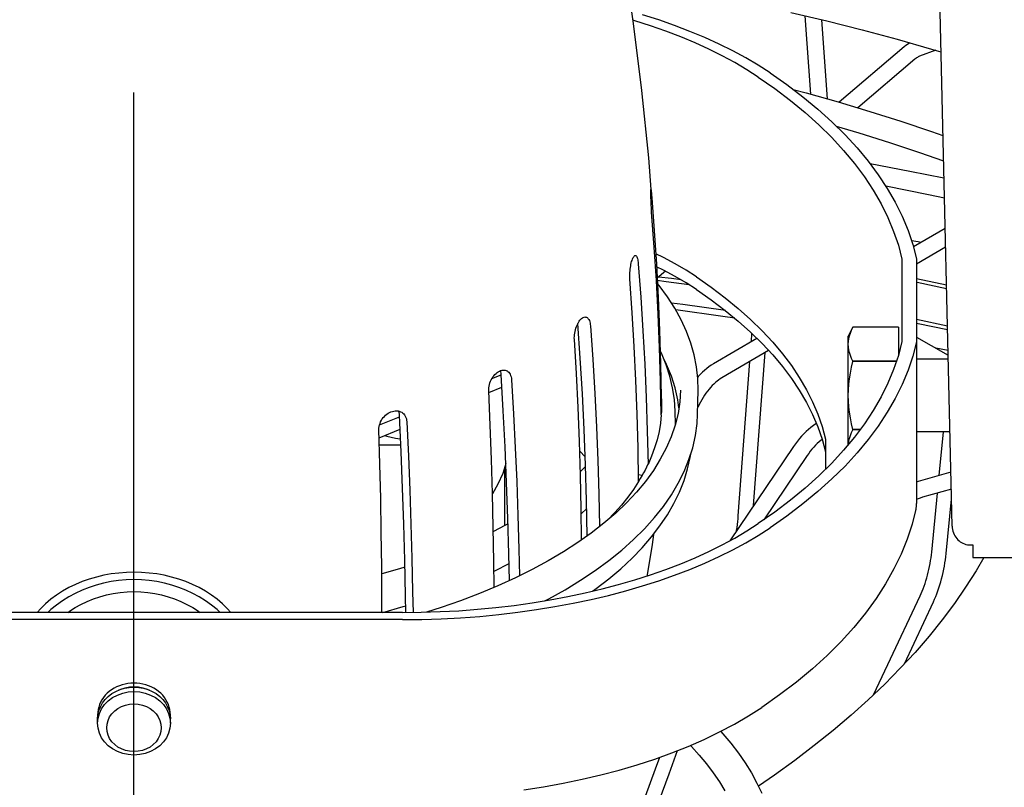
# Model space of a CAD drawing. Extents: x -1166 to 1444, y -1504 to 1104.
# Drawn here: x -13 to 96, y -231 to -147 of the extents above; entities that cross this region are included whole.
import ezdxf

# ---------------------------------------------------------------- set-up
doc = ezdxf.new("R2010")
doc.units = 0
doc.header["$LTSCALE"] = 20
doc.linetypes.add('DASHDOT', pattern=[5.5, 4, -0.6, 0.3, -0.6])
doc.layers.add('BASIS', color=6, linetype='DASHDOT')
doc.layers.add('DETAIL', color=5, linetype='CONTINUOUS')

msp = doc.modelspace()

# ---------------------------------------------------------------- linework, layer by layer
at = {"layer": 'BASIS', "color": 6, "linetype": 'DASHDOT'}
msp.add_line((0, -454.943638), (0, 63.654059), dxfattribs=at)
at = {"layer": 'DETAIL', "color": 5, "linetype": 'CONTINUOUS'}
for p, q in [((89.924073, -202.573761), (87.497702, -100.059593)), ((53.798139, -140.016701), (54.861254, -147.340269)), ((55.044287, -147.049786), (54.809174, -146.981502)), ((56.778758, -147.603907), (55.044287, -147.049786)), ((57.684723, -146.957044), (55.893753, -146.384752)), ((59.420553, -147.564988), (57.684723, -146.957044)), ((72.184939, -146.129296), (76.128482, -147.061347)), ((74.383636, -155.113384), (73.768343, -146.503532)), ((76.225361, -155.631477), (75.604049, -146.937398)), ((76.128482, -147.061347), (80.021204, -148.042493)), ((54.861254, -147.340269), (55.772844, -154.701163)), ((58.463266, -148.193942), (56.778758, -147.603907)), ((60.094869, -148.818713), (58.463266, -148.193942)), ((61.102142, -148.208951), (59.420553, -147.564988)), ((62.730769, -148.889516), (61.102142, -148.208951)), ((80.021204, -148.042493), (83.860229, -149.071977)), ((61.670436, -149.477173), (60.094869, -148.818713)), ((64.300336, -149.604262), (62.730769, -148.889516)), ((83.860229, -149.071977), (87.64267, -150.148971)), ((63.187241, -150.168027), (61.670436, -149.477173)), ((64.642345, -150.890097), (63.187241, -150.168027)), ((65.806446, -150.351774), (64.300336, -149.604262)), ((67.245269, -151.129613), (65.806446, -150.351774)), ((84.648636, -149.910247), (77.492083, -155.989596)), ((84.822875, -149.769249), (84.648636, -149.910247)), ((84.99782, -149.641616), (84.822875, -149.769249)), ((85.173919, -149.527003), (84.99782, -149.641616)), ((85.26832, -149.47291), (85.173919, -149.527003)), ((88.106997, -150.289108), (86.340984, -150.947918)), ((87.64267, -150.148971), (88.690736, -150.465284)), ((66.03326, -151.64198), (64.642345, -150.890097)), ((68.610844, -151.934504), (67.245269, -151.129613)), ((85.814059, -151.282173), (79.548653, -156.604511)), ((85.914567, -151.200576), (85.814059, -151.282173)), ((86.010613, -151.129868), (85.914567, -151.200576)), ((86.101561, -151.069808), (86.010613, -151.129868)), ((86.187211, -151.019799), (86.101561, -151.069808)), ((86.267236, -150.979314), (86.187211, -151.019799)), ((86.340984, -150.947918), (86.267236, -150.979314)), ((67.356083, -152.421655), (66.03326, -151.64198)), ((68.612116, -153.229796), (67.356083, -152.421655)), ((69.905159, -152.767538), (68.610844, -151.934504)), ((68.612116, -153.229796), (70.427518, -154.500396)), ((69.905159, -152.767538), (71.758211, -154.064587)), ((55.772844, -154.701163), (56.531417, -162.093088)), ((70.427518, -154.500396), (72.142944, -155.801424)), ((71.758211, -154.064587), (73.50901, -155.392753)), ((72.458738, -154.596011), (73.864451, -154.967333)), ((72.142944, -155.801424), (73.759479, -157.133813)), ((73.50901, -155.392753), (75.158667, -156.752993)), ((73.864451, -154.967333), (77.39155, -155.959536)), ((75.158667, -156.752993), (76.703849, -158.142438)), ((77.39155, -155.959536), (80.864261, -156.997878)), ((73.759479, -157.133813), (75.273869, -158.494763)), ((80.864261, -156.997878), (84.280166, -158.081676)), ((75.273869, -158.494763), (76.6838, -159.882446)), ((76.703849, -158.142438), (78.142185, -159.559215)), ((77.181092, -158.612527), (79.658498, -159.34769)), ((84.280166, -158.081676), (87.636869, -159.210214)), ((76.6838, -159.882446), (77.987536, -161.294885)), ((78.142185, -159.559215), (79.471895, -161.001298)), ((79.658498, -159.34769), (83.015223, -160.404431)), ((87.636869, -159.210214), (88.908426, -159.662681)), ((79.471895, -161.001298), (80.690902, -162.466733)), ((83.015223, -160.404431), (86.31263, -161.504131)), ((56.531417, -162.093088), (56.817144, -165.599595)), ((77.987536, -161.294885), (79.183047, -162.73017)), ((86.31263, -161.504131), (88.974241, -162.443363)), ((79.183047, -162.73017), (80.268902, -164.186267)), ((80.690902, -162.466733), (81.797739, -163.953435)), ((80.896772, -162.743258), (85.272101, -163.560397)), ((80.268902, -164.186267), (81.243366, -165.661198)), ((81.797739, -163.953435), (82.790629, -165.459379)), ((85.272101, -163.560397), (89.01842, -164.309922)), ((82.616664, -165.195521), (87.310286, -166.116538)), ((82.790629, -165.459379), (83.668426, -166.982428)), ((56.80811, -165.829121), (56.80849, -165.747852)), ((56.808534, -165.926466), (56.80811, -165.829121)), ((56.80849, -165.747852), (56.809671, -165.683483)), ((56.809747, -166.038858), (56.808534, -165.926466)), ((56.809671, -165.683483), (56.811672, -165.63698)), ((56.811778, -166.16527), (56.809747, -166.038858)), ((56.811672, -165.63698), (56.814498, -165.608936)), ((56.818358, -166.45555), (56.811778, -166.16527)), ((56.814498, -165.608936), (56.818196, -165.599509)), ((56.818196, -165.599509), (56.82277, -165.608906)), ((56.828506, -166.786099), (56.818358, -166.45555)), ((56.82277, -165.608906), (56.82826, -165.637131)), ((56.82826, -165.637131), (56.834644, -165.68362)), ((56.834644, -165.68362), (56.842009, -165.748364)), ((56.842009, -165.748364), (56.85046, -165.831927)), ((56.85046, -165.831927), (56.859924, -165.933401)), ((56.859924, -165.933401), (56.88177, -166.185302)), ((56.88177, -166.185302), (56.906422, -166.486354)), ((56.906422, -166.486354), (57.179197, -170.132008)), ((81.243366, -165.661198), (82.105321, -167.152882)), ((87.310286, -166.116538), (89.06991, -166.485408)), ((56.842332, -167.140937), (56.828506, -166.786099)), ((56.850811, -167.326086), (56.842332, -167.140937)), ((56.860278, -167.512882), (56.850811, -167.326086)), ((56.870739, -167.698745), (56.860278, -167.512882)), ((56.882009, -167.880361), (56.870739, -167.698745)), ((82.105321, -167.152882), (82.853337, -168.659283)), ((83.668426, -166.982428), (84.429661, -168.520487)), ((56.89388, -168.054278), (56.882009, -167.880361)), ((57.179197, -171.900916), (56.89388, -168.054278)), ((82.853337, -168.659283), (83.486614, -170.178285)), ((84.429661, -168.520487), (85.073522, -170.071404)), ((89.149517, -169.848782), (85.664264, -171.885887)), ((57.179197, -170.132008), (57.284153, -171.696797)), ((83.486614, -170.178285), (84.003716, -171.706743)), ((85.073522, -170.071404), (85.598546, -171.631971)), ((57.412552, -175.584287), (57.179197, -171.900916)), ((57.284153, -171.696797), (57.412552, -173.779375)), ((84.003716, -171.706743), (84.405123, -173.245706)), ((85.442524, -171.168215), (86.170754, -171.309097)), ((85.598546, -171.631971), (86.00522, -173.203258)), ((89.198194, -171.905376), (86.00522, -173.771646)), ((86.170754, -171.309097), (86.525314, -171.382609)), ((89.15852, -171.928565), (89.198941, -171.936946)), ((54.779522, -173.244012), (54.824649, -173.134461)), ((54.824649, -173.134461), (54.871088, -173.040092)), ((54.871088, -173.040092), (54.918387, -172.961906)), ((54.918387, -172.961906), (54.966137, -172.900698)), ((54.966137, -172.900698), (55.01373, -172.857398)), ((55.01373, -172.857398), (55.060544, -172.832557)), ((55.060544, -172.832557), (55.106294, -172.826321)), ((55.106294, -172.826321), (55.112935, -172.826986)), ((55.112935, -172.826986), (55.150692, -172.838877)), ((55.150692, -172.838877), (55.193166, -172.870197)), ((55.193166, -172.870197), (55.233126, -172.919677)), ((55.233126, -172.919677), (55.270628, -172.987316)), ((55.270628, -172.987316), (55.305653, -173.073687)), ((55.305653, -173.073687), (55.33748, -173.177828)), ((58.187518, -173.063491), (57.343349, -172.656935)), ((59.466808, -173.740334), (58.187518, -173.063491)), ((54.53884, -174.332643), (54.561918, -174.15364)), ((54.561918, -174.15364), (54.589374, -173.980165)), ((54.589374, -173.980165), (54.621075, -173.81249)), ((54.621075, -173.81249), (54.656456, -173.653295)), ((54.656456, -173.653295), (54.694962, -173.504627)), ((54.694962, -173.504627), (54.736154, -173.367748)), ((54.736154, -173.367748), (54.779522, -173.244012)), ((55.33748, -173.177828), (55.365745, -173.298834)), ((55.365745, -173.298834), (55.389866, -173.434525)), ((55.389866, -173.434525), (55.40945, -173.581881)), ((55.40945, -173.581881), (55.424632, -173.739417)), ((55.424632, -173.739417), (55.697608, -177.42031)), ((57.412552, -173.779375), (57.606495, -177.428629)), ((58.188816, -174.458693), (57.42921, -174.0928)), ((60.678365, -174.445187), (59.466808, -173.740334)), ((84.405123, -173.245706), (84.405123, -182.271021)), ((86.00522, -173.203258), (86.00522, -200.092551)), ((54.497292, -175.071971), (54.499336, -174.889758)), ((54.500897, -175.246889), (54.497292, -175.071971)), ((54.499336, -174.889758), (54.507079, -174.703714)), ((54.510134, -175.413291), (54.500897, -175.246889)), ((54.507079, -174.703714), (54.520375, -174.517156)), ((54.520375, -174.517156), (54.53884, -174.332643)), ((58.399595, -174.570213), (57.495403, -175.338306)), ((59.071268, -175.374974), (57.662516, -175.196347)), ((59.470154, -175.136628), (58.188816, -174.458693)), ((60.681037, -175.841091), (59.470154, -175.136628)), ((61.823638, -175.17878), (60.678365, -174.445187)), ((61.823638, -175.17878), (63.441644, -176.31072)), ((54.764119, -179.128944), (54.510134, -175.413291)), ((57.606495, -179.269564), (57.412552, -175.584287)), ((58.496535, -175.710153), (57.508595, -175.586527)), ((57.732817, -176.145836), (57.525192, -175.898816)), ((58.645596, -177.378415), (57.732817, -176.145836)), ((61.024266, -176.061017), (58.496535, -175.710153)), ((60.134838, -175.523326), (59.071268, -175.374974)), ((61.823638, -176.573218), (60.681037, -175.841091)), ((63.441644, -176.31072), (64.971608, -177.469506)), ((86.00522, -175.362179), (89.296052, -176.039906)), ((86.063744, -175.804223), (86.00522, -175.7929)), ((89.306388, -176.476597), (86.063744, -175.804223)), ((55.697608, -177.42031), (55.932511, -181.097912)), ((57.606495, -177.428629), (57.761002, -181.079249)), ((59.450515, -178.628663), (58.645596, -177.378415)), ((61.823638, -176.573218), (63.441606, -177.705131)), ((60.307518, -178.219024), (59.084452, -178.060073)), ((65.002444, -178.889302), (60.307518, -178.219024)), ((63.441606, -177.705131), (64.971525, -178.863878)), ((64.971608, -177.469506), (66.414478, -178.655949)), ((49.378229, -179.637272), (49.468196, -179.603131)), ((49.468196, -179.603131), (49.555627, -179.587291)), ((49.555627, -179.587291), (49.639958, -179.589715)), ((49.639958, -179.589715), (49.689674, -179.600175)), ((49.689674, -179.600175), (49.720466, -179.610354)), ((49.720466, -179.610354), (49.796467, -179.649069)), ((54.980023, -182.841323), (54.764119, -179.128944)), ((57.761002, -182.956219), (57.606495, -179.269564)), ((60.146249, -179.893961), (59.450515, -178.628663)), ((64.722198, -179.528094), (59.548393, -178.806668)), ((66.019613, -179.725694), (64.722198, -179.528094)), ((64.971525, -178.863878), (66.414341, -180.050269)), ((66.414478, -178.655949), (67.767411, -179.867613)), ((48.570952, -180.811691), (48.630518, -180.643728)), ((48.630518, -180.643728), (48.697399, -180.482323)), ((48.697399, -180.482323), (48.77049, -180.330064)), ((48.77049, -180.330064), (48.848717, -180.188907)), ((49.04543, -184.099182), (48.785483, -180.303009)), ((48.848717, -180.188907), (48.931268, -180.060025)), ((48.931268, -180.060025), (49.017197, -179.944676)), ((49.017197, -179.944676), (49.105701, -179.843832)), ((49.105701, -179.843832), (49.195944, -179.75841)), ((49.195944, -179.75841), (49.287035, -179.689323)), ((49.287035, -179.689323), (49.378229, -179.637272)), ((49.796467, -179.649069), (49.86717, -179.705508)), ((49.86717, -179.705508), (49.932302, -179.779688)), ((49.932302, -179.779688), (49.991585, -179.872109)), ((49.991585, -179.872109), (50.043692, -179.981704)), ((50.043692, -179.981704), (50.08786, -180.107438)), ((50.08786, -180.107438), (50.123169, -180.247058)), ((50.123169, -180.247058), (50.149069, -180.397482)), ((50.149069, -180.397482), (50.165744, -180.557244)), ((50.165744, -180.557244), (50.420318, -184.2722)), ((60.731688, -181.171435), (60.146249, -179.893961)), ((66.414341, -180.050269), (67.767221, -181.261873)), ((67.767411, -179.867613), (69.028389, -181.102905)), ((79.004795, -180.710968), (78.504765, -181.711029)), ((78.854553, -181.032442), (79.004795, -180.710975)), ((84.005099, -180.710975), (79.004795, -180.710975)), ((84.005099, -180.710975), (84.005099, -183.804684)), ((89.403491, -180.579186), (86.00522, -179.879396)), ((86.193057, -180.329806), (86.00522, -180.29303)), ((89.413653, -181.008514), (86.193057, -180.329806)), ((48.393767, -181.890498), (48.398694, -181.715496)), ((48.398694, -181.715496), (48.413949, -181.534223)), ((48.413949, -181.534223), (48.439423, -181.350153)), ((48.439423, -181.350153), (48.474646, -181.166571)), ((48.474646, -181.166571), (48.518877, -180.985965)), ((48.518877, -180.985965), (48.570952, -180.811691)), ((55.932511, -181.097912), (56.129351, -184.772398)), ((57.761002, -181.079249), (57.876046, -184.730711)), ((61.206307, -182.45878), (60.731688, -181.171435)), ((67.767221, -181.261873), (69.028156, -182.497103)), ((67.85276, -182.296579), (67.919408, -181.410958)), ((69.028389, -181.102905), (70.195891, -182.360105)), ((78.504765, -193.600877), (78.504765, -181.711029)), ((78.562206, -181.968164), (78.632916, -181.660172)), ((78.632916, -181.660172), (78.730707, -181.34913)), ((78.730707, -181.34913), (78.854553, -181.032442)), ((48.39907, -182.057999), (48.393767, -181.890498)), ((48.616957, -185.80412), (48.39907, -182.057999)), ((55.157853, -186.550604), (54.980023, -182.841323)), ((61.569638, -183.753214), (61.206307, -182.45878)), ((68.460717, -181.941232), (63.682954, -184.7338)), ((69.028156, -182.497103), (70.195626, -183.754243)), ((70.195891, -182.360105), (71.268143, -183.63755)), ((78.504765, -182.581917), (78.519603, -182.275701)), ((78.51958, -182.887998), (78.504765, -182.581917)), ((78.519603, -182.275701), (78.562206, -181.968164)), ((84.405123, -182.271021), (84.003716, -183.809984)), ((86.00522, -182.313469), (85.598546, -183.884756)), ((86.00522, -181.804301), (87.627089, -182.705907)), ((87.627089, -182.705907), (89.479666, -183.797573)), ((57.876046, -186.643726), (57.761002, -182.956219)), ((57.977504, -183.574739), (57.830361, -183.280671)), ((58.493901, -184.83575), (57.977504, -183.574739)), ((61.821685, -185.052906), (61.569638, -183.753214)), ((69.748984, -183.273295), (64.591321, -186.287911)), ((68.102932, -200.294491), (69.367079, -183.496516)), ((70.195626, -183.754243), (71.267864, -185.031636)), ((71.268143, -183.63755), (72.243886, -184.93347)), ((78.562171, -183.195476), (78.51958, -182.887998)), ((78.63288, -183.503508), (78.562171, -183.195476)), ((78.730679, -183.814624), (78.63288, -183.503508)), ((78.854536, -184.131355), (78.730679, -183.814624)), ((84.003716, -183.809984), (83.486614, -185.338443)), ((85.598546, -183.884756), (85.073522, -185.445323)), ((89.467508, -183.283893), (88.132243, -183.003579)), ((49.276473, -188.025658), (49.04543, -184.099182)), ((50.420318, -184.2722), (50.640762, -187.979203)), ((56.129351, -184.772398), (56.288101, -188.443244)), ((57.876046, -184.730711), (57.951637, -188.383191)), ((58.541811, -184.818824), (58.25441, -184.250927)), ((58.900405, -186.103297), (58.493901, -184.83575)), ((59.066518, -186.094328), (58.541811, -184.818824)), ((63.433418, -184.888672), (63.186899, -185.059638)), ((63.682954, -184.7338), (63.433418, -184.888672)), ((66.412671, -201.432472), (67.688628, -184.477558)), ((71.267864, -185.031636), (72.243609, -186.327517)), ((72.243886, -184.93347), (73.1216, -186.246143)), ((79.004795, -184.452859), (78.854536, -184.131355)), ((78.854553, -185.112475), (79.004795, -184.469539)), ((79.004795, -184.469539), (79.004795, -184.452859)), ((83.786221, -184.452859), (79.004795, -184.452859)), ((83.780578, -184.469539), (79.004795, -184.469539)), ((89.489455, -184.211181), (86.00522, -184.211181)), ((39.337281, -186.36127), (40.354771, -185.942538)), ((39.453966, -186.175397), (39.559555, -186.034725)), ((39.559555, -186.034725), (39.671946, -185.905882)), ((39.671946, -185.905882), (39.790008, -185.789924)), ((39.790008, -185.789924), (39.91242, -185.687968)), ((39.91242, -185.687968), (40.038057, -185.600852)), ((40.038057, -185.600852), (40.165757, -185.529363)), ((40.165757, -185.529363), (40.294252, -185.474275)), ((40.307463, -185.608983), (40.270325, -185.484533)), ((40.294252, -185.474275), (40.42243, -185.436185)), ((40.336853, -185.760172), (40.307463, -185.608983)), ((40.353378, -185.918668), (40.336853, -185.760172)), ((40.585027, -189.886499), (40.353378, -185.918668)), ((40.42243, -185.436185), (40.548594, -185.41572)), ((40.548594, -185.41572), (40.671037, -185.413123)), ((40.671037, -185.413123), (40.78891, -185.428392)), ((40.78891, -185.428392), (40.901346, -185.461561)), ((40.901346, -185.461561), (40.959768, -185.48708)), ((40.959768, -185.48708), (41.006782, -185.512321)), ((41.006782, -185.512321), (41.103617, -185.579779)), ((41.103617, -185.579779), (41.191846, -185.663943)), ((41.191846, -185.663943), (41.271206, -185.765345)), ((41.271206, -185.765345), (41.339873, -185.882691)), ((41.339873, -185.882691), (41.396803, -186.014891)), ((41.396803, -186.014891), (41.440787, -186.159531)), ((48.800695, -189.542303), (48.616957, -185.80412)), ((59.197596, -187.375847), (58.900405, -186.103297)), ((59.475823, -187.380786), (59.066518, -186.094328)), ((61.962429, -186.355922), (61.821685, -185.052906)), ((62.241995, -185.891195), (62.019353, -186.131697)), ((62.470574, -185.66294), (62.241995, -185.891195)), ((62.704571, -185.447765), (62.470574, -185.66294)), ((62.94364, -185.246314), (62.704571, -185.447765)), ((63.186899, -185.059638), (62.94364, -185.246314)), ((78.632916, -186.367935), (78.730707, -185.74585)), ((78.730707, -185.74585), (78.854553, -185.112475)), ((83.486614, -185.338443), (82.853337, -186.857445)), ((85.073522, -185.445323), (84.429661, -186.99624)), ((39.001768, -187.359152), (39.029123, -187.180804)), ((39.029123, -187.180804), (39.070486, -187.001218)), ((39.070486, -187.001218), (39.125098, -186.823593)), ((39.125098, -186.823593), (39.191921, -186.650297)), ((39.191921, -186.650297), (39.269263, -186.484496)), ((39.269263, -186.484496), (39.356683, -186.326122)), ((39.356683, -186.326122), (39.453966, -186.175397)), ((41.440787, -186.159531), (41.471157, -186.313449)), ((41.471157, -186.313449), (41.488144, -186.475211)), ((41.488144, -186.475211), (41.706968, -190.220734)), ((55.297586, -190.256258), (55.157853, -186.550604)), ((57.951637, -190.332259), (57.876046, -186.643726)), ((62.019353, -186.131697), (61.94728, -186.215669)), ((61.991892, -187.659508), (61.962429, -186.355922)), ((63.548699, -187.129406), (63.373793, -187.317529)), ((63.724617, -186.954427), (63.548699, -187.129406)), ((63.900738, -186.793005), (63.724617, -186.954427)), ((64.076158, -186.645539), (63.900738, -186.793005)), ((64.250224, -186.512132), (64.076158, -186.645539)), ((64.422228, -186.392882), (64.250224, -186.512132)), ((64.591321, -186.287911), (64.422228, -186.392882)), ((72.243609, -186.327517), (73.121347, -187.640179)), ((73.1216, -186.246143), (73.900295, -187.57376)), ((78.519603, -187.598992), (78.562206, -186.983919)), ((78.562206, -186.983919), (78.632916, -186.367935)), ((82.853337, -186.857445), (82.105321, -188.363846)), ((84.429661, -186.99624), (83.668426, -188.534299)), ((38.988683, -187.532823), (39.001768, -187.359152)), ((38.98969, -187.700572), (38.988683, -187.532823)), ((39.156629, -191.471541), (38.98969, -187.700572)), ((38.998306, -187.895208), (40.434271, -187.304259)), ((49.469082, -191.943348), (49.276473, -188.025658)), ((50.640762, -187.979203), (50.827084, -191.67843)), ((59.385868, -188.6516), (59.197596, -187.375847)), ((59.768978, -188.674953), (59.475823, -187.380786)), ((60.079448, -187.635084), (59.995057, -188.919418)), ((61.939678, -190.266222), (61.991892, -187.659508)), ((62.700372, -188.190049), (62.542417, -188.434673)), ((62.863238, -187.955244), (62.700372, -188.190049)), ((63.030274, -187.731075), (62.863238, -187.955244)), ((63.200724, -187.518275), (63.030274, -187.731075)), ((63.373793, -187.317529), (63.200724, -187.518275)), ((73.121347, -187.640179), (73.900076, -188.967796)), ((73.900295, -187.57376), (74.578714, -188.914547)), ((78.504765, -188.211424), (78.519603, -187.598992)), ((78.51958, -188.823586), (78.504765, -188.211424)), ((56.288101, -188.443244), (56.408736, -192.109924)), ((57.943276, -188.383191), (57.962198, -188.707986)), ((57.943276, -188.383191), (57.970644, -189.765828)), ((57.943276, -188.383191), (57.951637, -188.383191)), ((57.962198, -188.707986), (57.973552, -189.032824)), ((57.973552, -189.032824), (57.974539, -189.078396)), ((57.977336, -189.357725), (57.973552, -189.682626)), ((57.974539, -189.078396), (57.977336, -189.357725)), ((59.465525, -189.927528), (59.385868, -188.6516)), ((59.891391, -189.578837), (59.768978, -188.674953)), ((59.995057, -188.919418), (59.793901, -190.198971)), ((62.244014, -188.949846), (61.955295, -189.486569)), ((62.3901, -188.688205), (62.244014, -188.949846)), ((62.542417, -188.434673), (62.3901, -188.688205)), ((73.900076, -188.967796), (74.578525, -190.308569)), ((74.578714, -188.914547), (75.15614, -190.266663)), ((78.562171, -189.438542), (78.51958, -188.823586)), ((82.105321, -188.363846), (81.243366, -189.85553)), ((83.668426, -188.534299), (82.790629, -190.057348)), ((27.522388, -190.499969), (27.653399, -190.374574)), ((27.653399, -190.374574), (27.792412, -190.261964)), ((27.792412, -190.261964), (27.938055, -190.163033)), ((27.938055, -190.163033), (28.088721, -190.078709)), ((28.088721, -190.078709), (28.243039, -190.00967)), ((28.243039, -190.00967), (28.399593, -189.956535)), ((28.399593, -189.956535), (28.556828, -189.919895)), ((28.556828, -189.919895), (28.713381, -189.900191)), ((28.713381, -189.900191), (28.867167, -189.897801)), ((28.867167, -189.897801), (29.016095, -189.912727)), ((29.016095, -189.912727), (29.159109, -189.94484)), ((29.087074, -189.948564), (29.076989, -189.926401)), ((29.134277, -190.095926), (29.087074, -189.948564)), ((29.16538, -190.249597), (29.134277, -190.095926)), ((29.159109, -189.94484), (29.295137, -189.994053)), ((29.180795, -190.408395), (29.16538, -190.249597)), ((29.358821, -194.402678), (29.180795, -190.408395)), ((29.295137, -189.994053), (29.422259, -190.059828)), ((29.422259, -190.059828), (29.538521, -190.141046)), ((29.538521, -190.141046), (29.561537, -190.160038)), ((29.561537, -190.160038), (29.643884, -190.23771)), ((29.643884, -190.23771), (29.737985, -190.350312)), ((29.737985, -190.350312), (29.818621, -190.477299)), ((40.785293, -193.840824), (40.585027, -189.886499)), ((41.706968, -190.220734), (41.897929, -193.9543)), ((48.950293, -193.272726), (48.800695, -189.542303)), ((55.3992, -193.957754), (55.297586, -190.256258)), ((57.951637, -190.332259), (57.857505, -191.247505)), ((57.944095, -189.964214), (57.958706, -189.999724)), ((57.962198, -190.007464), (57.949462, -190.226088)), ((57.973552, -189.682626), (57.962198, -190.007464)), ((59.494994, -191.398737), (59.465525, -189.927528)), ((59.793901, -190.198971), (59.476842, -191.471597)), ((61.88331, -191.297435), (61.939508, -190.266478)), ((74.578525, -190.308569), (75.155992, -191.66072)), ((75.15614, -190.266663), (75.631298, -191.627372)), ((78.63288, -190.054605), (78.562171, -189.438542)), ((78.730679, -190.676837), (78.63288, -190.054605)), ((81.243366, -189.85553), (80.268902, -191.330461)), ((82.790629, -190.057348), (81.797739, -191.563292)), ((26.946956, -191.617371), (26.984584, -191.443219)), ((26.984202, -191.444987), (29.186599, -190.538625)), ((26.984584, -191.443219), (27.039071, -191.269823)), ((27.039071, -191.269823), (27.109422, -191.100266)), ((27.109422, -191.100266), (27.194366, -190.936769)), ((27.194366, -190.936769), (27.291799, -190.782254)), ((27.291799, -190.782254), (27.401218, -190.636589)), ((27.401218, -190.636589), (27.522388, -190.499969)), ((29.818621, -190.477299), (29.884502, -190.617428)), ((29.884502, -190.617428), (29.934218, -190.768118)), ((29.934218, -190.768118), (29.96703, -190.926116)), ((29.96703, -190.926116), (29.983196, -191.090019)), ((29.983196, -191.090019), (30.151356, -194.860528)), ((39.295681, -195.230566), (39.156629, -191.471541)), ((57.857505, -191.247505), (57.703533, -192.159845)), ((59.476842, -191.471597), (59.045079, -192.734687)), ((61.705614, -192.623116), (61.88331, -191.297435)), ((74.669713, -191.513113), (74.397729, -191.719101)), ((74.946999, -191.321423), (74.669713, -191.513113)), ((74.99755, -191.289723), (74.946999, -191.321423)), ((78.854536, -191.310301), (78.730679, -190.676837)), ((79.004795, -191.953308), (78.854536, -191.310301)), ((80.268902, -191.330461), (79.183047, -192.786557)), ((26.923227, -191.95648), (26.926584, -191.788882)), ((27.027842, -195.744982), (26.923227, -191.95648)), ((26.926584, -191.788882), (26.946956, -191.617371)), ((26.948019, -192.854315), (29.24763, -191.907946)), ((27.573948, -192.596724), (27.784326, -192.66449)), ((29.239994, -191.924817), (29.216011, -191.920958)), ((29.248425, -191.925778), (29.239994, -191.924817)), ((49.623229, -195.851619), (49.469082, -191.943348)), ((50.827084, -191.67843), (50.979259, -195.369352)), ((56.408736, -192.109924), (56.491264, -195.772614)), ((57.703533, -192.159845), (57.489594, -193.06975)), ((73.620322, -192.416128), (73.376109, -192.672512)), ((73.872395, -192.171297), (73.620322, -192.416128)), ((74.131746, -191.938716), (73.872395, -192.171297)), ((74.397729, -191.719101), (74.131746, -191.938716)), ((75.155992, -191.66072), (75.631215, -193.021574)), ((75.631298, -191.627372), (76.004613, -192.997584)), ((78.632916, -192.919186), (78.730707, -192.608144)), ((78.730707, -192.608144), (78.854553, -192.291456)), ((78.854553, -192.291456), (79.004795, -191.969988)), ((79.004795, -191.969988), (79.004795, -191.953308)), ((79.804426, -191.953308), (79.004795, -191.953308)), ((79.791987, -191.969988), (79.004795, -191.969988)), ((81.797739, -191.563292), (80.690902, -193.049994)), ((89.678816, -192.211667), (86.00522, -192.211667)), ((88.505197, -197.001963), (88.98183, -192.211667)), ((29.326725, -193.682558), (26.97089, -193.682558)), ((27.784326, -192.66449), (28.250567, -192.787511)), ((28.250567, -192.787511), (28.737082, -192.889727)), ((28.737082, -192.889727), (29.239994, -192.970646)), ((29.239994, -192.970646), (29.295276, -192.976944)), ((49.065731, -196.994856), (48.950293, -193.272726)), ((57.489594, -193.06975), (57.216068, -193.975808)), ((59.045079, -192.734687), (58.500254, -193.985385)), ((61.409893, -193.943714), (61.705614, -192.623116)), ((72.696273, -193.503661), (72.48896, -193.798977)), ((72.913572, -193.216987), (72.696273, -193.503661)), ((73.140356, -192.939695), (72.913572, -193.216987)), ((73.376109, -192.672512), (73.140356, -192.939695)), ((74.897742, -193.684433), (74.702042, -193.890009)), ((75.098142, -193.489612), (74.897742, -193.684433)), ((75.302467, -193.306135), (75.098142, -193.489612)), ((75.509959, -193.134511), (75.302467, -193.306135)), ((75.635932, -193.038888), (75.509959, -193.134511)), ((75.631215, -193.021574), (76.004613, -194.392022)), ((76.004613, -192.997584), (76.004613, -196.302751)), ((79.183047, -192.786557), (77.987536, -194.221843)), ((78.517116, -193.586049), (78.519603, -193.534715)), ((78.519603, -193.534715), (78.562206, -193.227178)), ((78.562206, -193.227178), (78.632916, -192.919186)), ((80.690902, -193.049994), (79.471895, -194.515429)), ((29.514664, -198.379997), (29.358821, -194.402678)), ((40.954185, -197.781856), (40.785293, -193.840824)), ((41.897929, -193.9543), (42.061035, -197.676089)), ((48.982717, -194.318196), (49.587509, -194.945975)), ((55.462702, -197.655269), (55.3992, -193.957754)), ((57.216068, -193.975808), (56.883333, -194.876605)), ((58.500254, -193.985385), (57.843745, -195.222024)), ((60.996066, -195.258078), (61.409893, -193.943714)), ((61.134097, -195.010498), (61.184605, -194.659256)), ((72.48896, -193.798977), (65.485441, -204.17088)), ((74.150475, -194.564646), (73.980812, -194.806335)), ((74.327676, -194.330856), (74.150475, -194.564646)), ((74.51177, -194.105722), (74.327676, -194.330856)), ((74.702042, -193.890009), (74.51177, -194.105722)), ((77.987536, -194.221843), (76.6838, -195.634281)), ((79.471895, -194.515429), (78.142185, -195.957513)), ((27.112732, -199.518467), (27.027842, -195.744982)), ((30.151356, -194.860528), (30.299821, -198.616011)), ((39.406852, -198.977827), (39.295681, -195.230566)), ((40.864193, -195.681927), (40.5276, -196.766582)), ((49.738887, -199.749839), (49.623229, -195.851619)), ((50.979259, -195.369352), (51.097263, -199.051441)), ((56.483188, -195.771552), (56.330065, -196.087682)), ((56.483188, -195.771552), (56.491264, -195.772614)), ((56.883333, -194.876605), (56.491264, -195.772614)), ((57.843745, -195.222024), (57.077195, -196.442503)), ((60.465689, -196.562341), (60.996066, -195.258078)), ((60.844956, -196.283442), (61.134097, -195.010498)), ((73.980812, -194.806335), (69.214129, -201.865582)), ((76.6838, -195.634281), (75.273869, -197.021964)), ((40.5276, -196.766582), (40.005231, -197.960059)), ((40.70247, -196.203071), (40.70247, -202.534024)), ((49.226692, -196.430361), (49.053229, -196.591738)), ((49.627974, -196.011542), (49.226692, -196.430361)), ((55.849932, -196.988971), (55.450357, -196.936461)), ((56.001806, -196.717203), (55.826694, -197.030554)), ((56.169608, -196.402893), (56.001806, -196.717203)), ((56.330065, -196.087682), (56.169608, -196.402893)), ((57.077195, -196.442503), (56.202126, -197.645056)), ((59.819986, -197.852625), (60.465689, -196.562341)), ((60.449881, -197.551481), (60.844956, -196.283442)), ((78.142185, -195.957513), (76.703849, -197.37429)), ((89.783628, -196.639962), (86.166513, -197.664185)), ((40.005231, -197.960059), (39.407603, -199.011479)), ((41.091678, -201.708958), (40.954185, -197.781856)), ((42.061035, -197.676089), (42.196265, -201.385569)), ((49.146989, -200.70816), (49.065731, -196.994856)), ((55.462702, -197.655269), (54.888783, -198.52738)), ((56.202126, -197.645056), (55.220117, -198.827867)), ((55.644304, -197.342881), (55.462463, -197.641344)), ((55.826694, -197.030554), (55.644304, -197.342881)), ((59.059872, -199.127817), (59.819986, -197.852625)), ((59.948397, -198.813184), (60.449881, -197.551481)), ((75.273869, -197.021964), (73.759479, -198.382915)), ((76.703849, -197.37429), (75.158667, -198.763735)), ((86.166513, -197.664185), (86.00522, -197.714182)), ((29.648329, -202.340564), (29.514664, -198.379997)), ((30.299821, -198.616011), (30.428596, -202.356646)), ((39.490127, -202.712787), (39.406852, -198.977827)), ((51.097263, -199.051441), (51.178396, -202.606161)), ((55.220117, -198.827867), (54.132947, -199.988946)), ((54.888783, -198.52738), (54.258597, -199.389088)), ((59.34071, -200.065567), (59.948397, -198.813184)), ((73.759479, -198.382915), (72.142944, -199.715304)), ((75.158667, -198.763735), (73.50901, -200.123974)), ((89.827614, -198.498391), (86.656949, -199.396197)), ((87.668138, -205.414646), (88.313648, -198.927086)), ((27.1779, -203.277114), (27.112732, -199.518467)), ((49.816064, -203.638219), (49.738887, -199.749839)), ((54.132947, -199.988946), (52.94235, -201.12645)), ((54.258597, -199.389088), (53.571773, -200.240832)), ((58.185721, -200.386709), (59.059872, -199.127817)), ((58.626961, -201.306433), (59.34071, -200.065567)), ((72.142944, -199.715304), (70.427518, -201.016332)), ((73.50901, -200.123974), (71.758211, -201.452141)), ((85.991494, -200.365898), (86.00522, -200.092551)), ((86.168649, -199.561211), (86.00522, -199.629917)), ((86.412962, -199.471963), (86.168649, -199.561211)), ((86.656949, -199.396197), (86.412962, -199.471963)), ((89.260372, -205.573073), (89.853881, -199.608148)), ((49.18985, -204.080377), (49.146989, -200.70816)), ((49.153188, -201.195899), (49.756412, -200.632788)), ((52.94235, -201.12645), (51.650477, -202.238239)), ((52.829422, -201.081295), (52.032657, -201.909163)), ((53.571773, -200.240832), (52.829422, -201.081295)), ((57.200378, -201.625707), (58.185721, -200.386709)), ((70.427518, -201.016332), (68.612116, -202.286931)), ((85.941394, -200.679029), (85.51819, -202.329381)), ((85.941394, -200.67903), (85.950425, -200.636416)), ((85.950425, -200.636416), (85.991494, -200.365898)), ((29.759797, -206.283741), (29.648329, -202.340564)), ((41.107895, -202.307144), (40.752548, -202.508184)), ((41.197747, -205.621494), (41.091678, -201.708958)), ((42.196265, -201.385569), (42.303597, -205.082207)), ((51.650477, -202.238239), (50.259435, -203.322363)), ((52.032657, -201.909163), (52.030892, -201.910853)), ((56.106345, -202.841191), (57.200378, -201.625707)), ((57.808149, -202.532597), (58.626961, -201.306433)), ((66.317736, -202.390313), (66.354745, -202.067322)), ((66.354745, -202.067322), (66.386413, -201.747707)), ((66.386413, -201.747707), (66.412671, -201.432472)), ((67.356083, -203.095072), (68.612116, -202.286931)), ((71.758211, -201.452141), (69.905159, -202.74919)), ((85.51819, -202.329381), (84.97379, -203.980305)), ((27.223337, -207.020385), (27.1779, -203.277114)), ((30.428596, -202.356646), (30.537665, -206.0819)), ((39.545493, -206.434913), (39.490127, -202.712787)), ((40.752548, -202.508184), (39.496723, -203.156183)), ((40.70247, -202.47347), (40.767489, -202.444325)), ((40.767489, -202.444325), (40.856221, -202.413733)), ((40.856221, -202.413733), (40.939929, -202.394148)), ((40.939929, -202.394148), (40.957431, -202.39227)), ((50.259435, -203.322363), (48.771784, -204.376659)), ((54.905018, -204.032035), (56.106345, -202.841191)), ((56.885483, -203.741306), (57.808149, -202.532597)), ((66.03326, -203.874747), (67.356083, -203.095072)), ((66.222002, -203.080065), (66.228187, -203.041486)), ((66.228187, -203.041486), (66.275503, -202.715435)), ((66.275503, -202.715435), (66.317736, -202.390313)), ((68.610823, -203.582237), (69.905159, -202.74919)), ((89.924073, -202.573761), (89.936369, -202.760202)), ((89.936369, -202.760202), (89.963853, -202.94326)), ((89.963853, -202.94326), (90.006888, -203.123905)), ((90.006888, -203.123905), (90.064379, -203.299226)), ((90.064379, -203.299226), (90.135499, -203.466641)), ((48.771784, -204.376659), (47.190095, -205.39913)), ((53.59732, -205.196967), (54.905018, -204.032035)), ((55.860688, -204.929709), (56.885483, -203.741306)), ((57.093743, -203.468482), (56.954229, -204.560748)), ((64.642345, -204.62663), (66.03326, -203.874747)), ((65.806394, -205.164981), (67.245229, -204.387137)), ((67.245229, -204.387137), (68.610823, -203.582237)), ((84.97379, -203.980305), (84.307177, -205.627178)), ((90.135499, -203.466641), (90.219798, -203.626143)), ((90.219798, -203.626143), (90.316846, -203.777253)), ((90.316846, -203.777253), (90.425754, -203.918809)), ((90.425754, -203.918809), (90.5462, -204.04998)), ((90.5462, -204.04998), (90.676056, -204.1693)), ((90.676056, -204.1693), (90.813105, -204.274838)), ((90.813105, -204.274838), (90.957288, -204.367157)), ((90.957288, -204.367157), (91.108056, -204.44633)), ((91.108056, -204.44633), (91.264654, -204.511891)), ((91.264654, -204.511891), (91.426817, -204.563559)), ((42.303597, -205.082207), (42.367144, -208.029089)), ((47.190095, -205.39913), (45.517334, -206.387682)), ((52.187177, -206.332818), (53.59732, -205.196967)), ((54.735939, -206.095011), (55.860688, -204.929709)), ((56.954229, -204.560748), (56.415612, -207.893222)), ((61.670436, -206.039554), (63.187241, -205.348701)), ((63.187241, -205.348701), (64.642345, -204.62663)), ((64.300271, -205.912497), (65.806394, -205.164981)), ((87.63406, -205.723958), (87.668138, -205.414646)), ((89.222667, -205.915369), (89.260372, -205.573073)), ((91.426817, -204.563559), (91.592532, -204.600852)), ((91.592532, -204.600852), (91.759435, -204.623126)), ((91.759435, -204.623126), (91.928313, -204.630596)), ((91.928313, -204.630596), (92.173505, -204.630596)), ((92.173505, -204.630596), (92.206213, -206.012504)), ((29.849048, -210.208889), (29.759797, -206.283741)), ((30.537665, -206.0819), (30.62701, -209.791238)), ((39.566732, -209.30399), (39.545493, -206.434913)), ((39.643338, -207.464369), (41.217488, -206.652328)), ((41.253899, -208.553659), (41.197747, -205.621494)), ((45.517334, -206.387682), (43.756532, -207.340356)), ((50.678162, -207.436373), (52.187177, -206.332818)), ((53.513462, -207.234847), (54.735939, -206.095011)), ((60.094869, -206.698014), (61.670436, -206.039554)), ((61.102035, -207.307819), (62.730683, -206.627249)), ((62.730683, -206.627249), (64.300271, -205.912497)), ((84.307177, -205.627178), (83.517322, -207.266773)), ((87.428387, -206.992516), (87.489929, -206.673029)), ((87.489929, -206.673029), (87.54484, -206.354285)), ((87.54484, -206.354285), (87.592934, -206.037505)), ((87.592934, -206.037505), (87.63406, -205.723958)), ((89.065247, -206.95361), (89.12494, -206.606491)), ((89.12494, -206.606491), (89.177463, -206.260168)), ((89.177463, -206.260168), (89.222667, -205.915369)), ((92.206213, -206.012504), (97.274175, -206.012504)), ((93.392441, -206.012504), (92.540512, -207.477189)), ((-1.670834, -207.709725), (-2.499071, -207.814899)), ((-0.836641, -207.646538), (-1.670834, -207.709725)), ((0, -207.625576), (-0.836641, -207.646538)), ((0.836543, -207.646533), (0, -207.625576)), ((1.67064, -207.709705), (0.836543, -207.646533)), ((2.498781, -207.814854), (1.67064, -207.709705)), ((27.249036, -210.747745), (27.223337, -207.020385)), ((29.194015, -207.246116), (27.228839, -207.81845)), ((29.777402, -207.057965), (29.194015, -207.246116)), ((39.553427, -207.506667), (39.643338, -207.464369)), ((43.756532, -207.340356), (41.911041, -208.255183)), ((49.072256, -208.506498), (50.678162, -207.436373)), ((52.196038, -208.346723), (53.513462, -207.234847)), ((56.778758, -207.91282), (58.463266, -207.322786)), ((58.463266, -207.322786), (60.094869, -206.698014)), ((59.420437, -207.951783), (61.102035, -207.307819)), ((83.517322, -207.266773), (82.60295, -208.896818)), ((87.206321, -207.943427), (87.286311, -207.628914)), ((87.286311, -207.628914), (87.360429, -207.311545)), ((87.360429, -207.311545), (87.428387, -206.992516)), ((88.844803, -207.991776), (88.925007, -207.647062)), ((88.925007, -207.647062), (88.998546, -207.300738)), ((88.998546, -207.300738), (89.065247, -206.95361)), ((92.540512, -207.477189), (91.400079, -209.271132)), ((-5.684283, -208.652481), (-6.431902, -208.96413)), ((-4.913873, -208.381263), (-5.684283, -208.652481)), ((-4.123985, -208.150953), (-4.913873, -208.381263)), ((-3.336903, -208.820555), (-4.14573, -209.034722)), ((-3.317934, -207.962092), (-4.123985, -208.150953)), ((-2.515389, -208.653484), (-3.336903, -208.820555)), ((-2.499071, -207.814899), (-3.317934, -207.962092)), ((-1.683461, -208.533594), (-2.515389, -208.653484)), ((-0.843606, -208.461477), (-1.683461, -208.533594)), ((0.000002, -208.43727), (-0.843606, -208.461477)), ((0.843611, -208.461477), (0.000002, -208.43727)), ((1.683467, -208.533595), (0.843611, -208.461477)), ((2.515394, -208.653484), (1.683467, -208.533595)), ((3.317557, -207.962014), (2.498781, -207.814854)), ((3.336907, -208.820556), (2.515394, -208.653484)), ((4.123549, -208.150839), (3.317557, -207.962014)), ((4.145734, -209.034724), (3.336907, -208.820556)), ((4.913374, -208.381103), (4.123549, -208.150839)), ((5.68368, -208.652249), (4.913374, -208.381103)), ((6.431203, -208.963815), (5.68368, -208.652249)), ((41.911041, -208.255183), (39.98431, -209.13031)), ((47.371059, -209.541862), (49.072256, -208.506498)), ((50.786222, -209.428682), (52.196038, -208.346723)), ((53.263156, -208.984237), (55.044287, -208.466942)), ((55.044287, -208.466942), (56.778758, -207.91282)), ((55.893639, -209.132011), (57.684602, -208.559724)), ((56.415612, -207.893222), (56.387268, -208.037892)), ((57.684602, -208.559724), (59.420437, -207.951783)), ((86.934496, -208.858148), (87.030041, -208.559199)), ((87.030041, -208.559199), (87.120778, -208.253916)), ((87.120778, -208.253916), (87.206321, -207.943427)), ((88.56601, -209.00821), (88.665122, -208.673144)), ((88.665122, -208.673144), (88.758113, -208.334075)), ((88.758113, -208.334075), (88.844803, -207.991776)), ((-7.845908, -209.705661), (-8.505204, -210.133184)), ((-7.153686, -209.315538), (-7.845908, -209.705661)), ((-6.431902, -208.96413), (-7.153686, -209.315538)), ((-5.705701, -209.597964), (-6.450435, -209.944833)), ((-4.93705, -209.294333), (-5.705701, -209.597964)), ((-4.14573, -209.034722), (-4.93705, -209.294333)), ((-2.274566, -209.957315), (-1.522621, -209.846478)), ((-1.522621, -209.846478), (-0.763972, -209.779752)), ((-0.763972, -209.779752), (0, -209.757557)), ((0, -209.757557), (0.763972, -209.779752)), ((0.763972, -209.779752), (1.522621, -209.846478)), ((1.522621, -209.846478), (2.274566, -209.957315)), ((4.937055, -209.294334), (4.145734, -209.034724)), ((5.705705, -209.597966), (4.937055, -209.294334)), ((6.450439, -209.944835), (5.705705, -209.597966)), ((7.15294, -209.315147), (6.431203, -208.963815)), ((7.845131, -209.705191), (7.15294, -209.315147)), ((8.504373, -210.132607), (7.845131, -209.705191)), ((30.62701, -209.791238), (30.66922, -212.030408)), ((39.98431, -209.13031), (37.98004, -209.963928)), ((45.579289, -210.539843), (47.371059, -209.541862)), ((47.672273, -210.305639), (49.573771, -209.904428)), ((49.573771, -209.904428), (51.4385, -209.463656)), ((50.378548, -209.7142), (50.786222, -209.428682)), ((51.4385, -209.463656), (53.263156, -208.984237)), ((52.163709, -210.163118), (54.052481, -209.666874)), ((54.052481, -209.666874), (55.893639, -209.132011)), ((82.60295, -208.896818), (81.564419, -210.512707)), ((86.513337, -209.968251), (86.623462, -209.705755)), ((86.623462, -209.705755), (86.730729, -209.432508)), ((86.730729, -209.432508), (86.834574, -209.14961)), ((86.834574, -209.14961), (86.934496, -208.858148)), ((88.233765, -209.981647), (88.350157, -209.66321)), ((88.350157, -209.66321), (88.460965, -209.338476)), ((88.460965, -209.338476), (88.56601, -209.00821)), ((91.400079, -209.271132), (90.159839, -211.066291)), ((-9.128433, -210.596698), (-9.712639, -211.094508)), ((-8.505204, -210.133184), (-9.128433, -210.596698)), ((-7.859248, -210.764513), (-8.513543, -211.231607)), ((-7.169879, -210.334671), (-7.859248, -210.764513)), ((-6.450435, -209.944833), (-7.169879, -210.334671)), ((-5.825134, -211.151847), (-5.153771, -210.830524)), ((-5.153771, -210.830524), (-4.461147, -210.54986)), ((-4.461147, -210.54986), (-3.748885, -210.310204)), ((-3.748885, -210.310204), (-3.018332, -210.112337)), ((-3.018332, -210.112337), (-2.274566, -209.957315)), ((2.274566, -209.957315), (3.018332, -210.112337)), ((3.018332, -210.112337), (3.748885, -210.310204)), ((3.748885, -210.310204), (4.461147, -210.54986)), ((4.461147, -210.54986), (5.153771, -210.830524)), ((5.153771, -210.830524), (5.825134, -211.151847)), ((7.169883, -210.334673), (6.450439, -209.944835)), ((7.859252, -210.764515), (7.169883, -210.334673)), ((8.513547, -211.23161), (7.859252, -210.764515)), ((9.127601, -210.596035), (8.504373, -210.132607)), ((9.71193, -211.093861), (9.127601, -210.596035)), ((27.251117, -212.042726), (27.249036, -210.747745)), ((29.880443, -212.038701), (29.849048, -210.208889)), ((35.90205, -210.754333), (33.754351, -211.499898)), ((37.98004, -209.963928), (35.90205, -210.754333)), ((41.782636, -211.265377), (43.773145, -210.986736)), ((43.773145, -210.986736), (45.73758, -210.666666)), ((45.139654, -210.764087), (45.579289, -210.539843)), ((45.73758, -210.666666), (47.672273, -210.305639)), ((48.267669, -211.034043), (50.233486, -210.61939)), ((50.233486, -210.61939), (52.163709, -210.163118)), ((81.564419, -210.512707), (80.402051, -212.110979)), ((82.86685, -217.768988), (86.400793, -210.219313)), ((84.666437, -217.698754), (87.852555, -210.89214)), ((86.400793, -210.219313), (86.513337, -209.968251)), ((87.852555, -210.89214), (87.984779, -210.596928)), ((87.984779, -210.596928), (88.111937, -210.293093)), ((88.111937, -210.293093), (88.233765, -209.981647)), ((29.497553, -212.042726), (-29.497553, -212.042726)), ((-10.2552, -211.624817), (-10.626667, -212.042726)), ((-9.712639, -211.094508), (-10.2552, -211.624817)), ((-9.132038, -211.735043), (-9.463863, -212.042726)), ((-8.513543, -211.231607), (-9.132038, -211.735043)), ((-7.270653, -212.042726), (-7.086974, -211.907379)), ((-7.086974, -211.907379), (-6.470985, -211.511481)), ((-6.470985, -211.511481), (-5.825134, -211.151847)), ((5.825134, -211.151847), (6.470985, -211.511481)), ((6.470985, -211.511481), (7.086974, -211.907379)), ((7.086974, -211.907379), (7.270653, -212.042726)), ((9.132042, -211.735046), (8.513547, -211.23161)), ((9.463863, -212.042726), (9.132042, -211.735046)), ((10.254646, -211.624236), (9.71193, -211.093861)), ((10.626681, -212.042726), (10.254646, -211.624236)), ((27.340733, -212.042726), (27.36569, -212.036227)), ((27.36569, -212.036227), (29.584194, -211.392544)), ((29.497553, -212.042726), (31.568969, -212.020948)), ((29.584194, -211.392544), (29.867792, -211.301358)), ((31.568969, -212.020948), (33.632825, -211.955932)), ((33.754351, -211.499898), (32.164368, -212.002192)), ((33.632825, -211.955932), (35.690998, -211.847557)), ((35.690998, -211.847557), (37.737859, -211.696182)), ((37.737859, -211.696182), (39.769628, -211.501964)), ((39.769628, -211.501964), (41.782636, -211.265377)), ((40.113323, -212.268363), (42.194008, -212.023766)), ((42.194008, -212.023766), (44.245581, -211.736619)), ((44.245581, -211.736619), (46.269757, -211.406758)), ((46.269757, -211.406758), (48.267669, -211.034043)), ((90.159839, -211.066291), (88.820455, -212.859109)), ((29.497553, -212.82749), (-29.497553, -212.82749)), ((29.497553, -212.82749), (31.632536, -212.805203)), ((31.632536, -212.805203), (33.763123, -212.738095)), ((33.763123, -212.738095), (35.892282, -212.626023)), ((35.892282, -212.626023), (38.011107, -212.469418)), ((38.011107, -212.469418), (40.113323, -212.268363)), ((80.402051, -212.110979), (79.117581, -213.687128)), ((88.820455, -212.859109), (87.380706, -214.647937)), ((79.117581, -213.687128), (77.713251, -215.237114)), ((77.713251, -215.237114), (76.191759, -216.757289)), ((87.380706, -214.647937), (85.845359, -216.424285)), ((76.191759, -216.757289), (74.556744, -218.243878)), ((85.845359, -216.424285), (84.221013, -218.180278)), ((74.556744, -218.243878), (72.81137, -219.69423)), ((81.286939, -221.077448), (82.86685, -217.768988)), ((84.221013, -218.180278), (82.506708, -219.916439)), ((-2.709243, -220.721015), (-2.943074, -220.924706)), ((-2.457, -220.534755), (-2.709243, -220.721015)), ((-2.187887, -220.367383), (-2.457, -220.534755)), ((-2.434927, -220.961801), (-2.000121, -220.708157)), ((-1.903905, -220.219845), (-2.187887, -220.367383)), ((-2.000121, -220.708157), (-1.530659, -220.506824)), ((-1.606851, -220.093357), (-1.903905, -220.219845)), ((-1.701212, -220.579967), (-1.454041, -220.462046)), ((-1.298877, -219.988565), (-1.606851, -220.093357)), ((-1.530659, -220.506824), (-1.035339, -220.359894)), ((-1.454041, -220.462046), (-0.985971, -220.310406)), ((-0.981984, -219.906412), (-1.298877, -219.988565)), ((-1.035339, -220.359894), (-0.526489, -220.271817)), ((-0.985971, -220.310406), (-0.498132, -220.217441)), ((-0.658418, -219.847225), (-0.981984, -219.906412)), ((-0.331454, -219.811728), (-0.658418, -219.847225)), ((-0.625776, -220.774505), (0, -220.731586)), ((-0.526489, -220.271817), (0, -220.241109)), ((-0.498132, -220.217441), (0, -220.186866)), ((0, -219.799679), (-0.331454, -219.811728)), ((0.331454, -219.811728), (0, -219.799679)), ((0, -220.186866), (0.498132, -220.217441)), ((0, -220.241109), (0.526489, -220.271817)), ((0, -220.731586), (0.625776, -220.774505)), ((0.658418, -219.847225), (0.331454, -219.811728)), ((0.498132, -220.217441), (0.985971, -220.310406)), ((0.526489, -220.271817), (1.035339, -220.359894)), ((0.981984, -219.906412), (0.658418, -219.847225)), ((1.298877, -219.988565), (0.981984, -219.906412)), ((0.985971, -220.310406), (1.454041, -220.462046)), ((1.035339, -220.359894), (1.530659, -220.506824)), ((1.606851, -220.093357), (1.298877, -219.988565)), ((1.454041, -220.462046), (1.701212, -220.579967)), ((1.530659, -220.506824), (2.000121, -220.708157)), ((1.903905, -220.219845), (1.606851, -220.093357)), ((2.187887, -220.367383), (1.903905, -220.219845)), ((2.000121, -220.708157), (2.434927, -220.961801)), ((2.457, -220.534755), (2.187887, -220.367383)), ((2.709243, -220.721015), (2.457, -220.534755)), ((2.943074, -220.924706), (2.709243, -220.721015)), ((72.81137, -219.69423), (70.960401, -221.104923)), ((82.506708, -219.916439), (80.704889, -221.631458)), ((-3.518047, -221.626605), (-3.663316, -221.885425)), ((-3.348869, -221.379061), (-3.518047, -221.626605)), ((-3.464312, -221.984156), (-3.173259, -221.605236)), ((-3.156698, -221.144607), (-3.348869, -221.379061)), ((-3.236264, -222.168605), (-2.828599, -221.752639)), ((-3.173259, -221.605236), (-2.828599, -221.262162)), ((-2.943074, -220.924706), (-3.156698, -221.144607)), ((-2.828599, -221.262162), (-2.434927, -220.961801)), ((-2.828599, -221.752639), (-2.351284, -221.397371)), ((-2.351284, -221.397371), (-1.816072, -221.111547)), ((-1.816072, -221.111547), (-1.236143, -220.902207)), ((-1.236143, -220.902207), (-0.625776, -220.774505)), ((0.625776, -220.774505), (1.236143, -220.902207)), ((1.236143, -220.902207), (1.816072, -221.111547)), ((1.816072, -221.111547), (2.351284, -221.397371)), ((2.351284, -221.397371), (2.828599, -221.752639)), ((2.434927, -220.961801), (2.828599, -221.262162)), ((2.828599, -221.262162), (3.173259, -221.605236)), ((2.828599, -221.752639), (3.236264, -222.168605)), ((3.156698, -221.144607), (2.943074, -220.924706)), ((3.348869, -221.379061), (3.156698, -221.144607)), ((3.173259, -221.605236), (3.464312, -221.984156)), ((3.518047, -221.626605), (3.348869, -221.379061)), ((3.663316, -221.885425), (3.518047, -221.626605)), ((70.960401, -221.104923), (69.005608, -222.475212)), ((80.704889, -221.631458), (78.814334, -223.327372)), ((-3.945616, -222.711991), (-3.98658, -222.997894)), ((-3.965586, -223.272226), (-3.863938, -222.824935)), ((-3.877836, -222.429988), (-3.945616, -222.711991)), ((-3.783432, -222.15386), (-3.877836, -222.429988)), ((-3.863938, -222.824935), (-3.695338, -222.393279)), ((-3.804457, -223.140418), (-3.564242, -222.635027)), ((-3.663316, -221.885425), (-3.783432, -222.15386)), ((-3.695338, -222.393279), (-3.464312, -221.984156)), ((-3.564242, -222.635027), (-3.236264, -222.168605)), ((-2.427198, -223.171351), (-2.120969, -222.859795)), ((-2.120969, -222.859795), (-1.763463, -222.592925)), ((-1.763463, -222.592925), (-1.361746, -222.379085)), ((-1.361746, -222.379085), (-0.927107, -222.221553)), ((-0.927107, -222.221553), (-0.474898, -222.127144)), ((-0.474898, -222.127144), (0, -222.093587)), ((0, -222.093587), (0.474898, -222.127144)), ((0.474898, -222.127144), (0.927107, -222.221553)), ((0.927107, -222.221553), (1.361746, -222.379085)), ((1.361746, -222.379085), (1.763463, -222.592925)), ((1.763463, -222.592925), (2.120969, -222.859795)), ((2.120969, -222.859795), (2.427198, -223.171351)), ((3.236264, -222.168605), (3.564242, -222.635027)), ((3.464312, -221.984156), (3.695338, -222.393279)), ((3.564242, -222.635027), (3.804457, -223.140418)), ((3.783432, -222.15386), (3.663316, -221.885425)), ((3.695338, -222.393279), (3.863938, -222.824935)), ((3.877836, -222.429988), (3.783432, -222.15386)), ((3.863938, -222.824935), (3.965586, -223.272226)), ((3.945616, -222.711991), (3.877836, -222.429988)), ((3.98658, -222.997894), (3.945616, -222.711991)), ((67.534785, -223.417234), (69.005608, -222.475212)), ((-4.000243, -223.727203), (-3.965586, -223.272226)), ((-4.000243, -224.21768), (-3.950993, -223.672335)), ((-4.000243, -224.21768), (-4.000243, -223.727203)), ((-3.98658, -222.997894), (-4.000173, -223.285774)), ((-4.000173, -223.285774), (-3.987332, -223.557715)), ((-3.996528, -223.285496), (-3.981562, -223.481964)), ((-3.950993, -223.672335), (-3.804457, -223.140418)), ((-2.962574, -224.299241), (-2.853343, -223.900211)), ((-2.853343, -223.900211), (-2.672577, -223.521436)), ((-2.672577, -223.521436), (-2.427198, -223.171351)), ((2.427198, -223.171351), (2.672577, -223.521436)), ((2.672577, -223.521436), (2.853343, -223.900211)), ((2.853343, -223.900211), (2.962574, -224.299241)), ((3.804457, -223.140418), (3.950993, -223.672335)), ((3.950993, -223.672335), (4.000243, -224.21768)), ((3.965586, -223.272226), (4.000243, -223.727203)), ((3.981562, -223.481964), (3.996528, -223.285496)), ((4.000173, -223.285774), (3.98658, -222.997894)), ((3.987332, -223.557715), (4.000173, -223.285774)), ((4.000243, -224.21768), (4.000243, -223.727203)), ((65.987268, -224.316721), (67.534785, -223.417234)), ((78.814334, -223.327372), (76.831935, -225.007091)), ((-3.950993, -224.763026), (-4.000243, -224.21768)), ((-3.804457, -225.294943), (-3.950993, -224.763026)), ((-3.000182, -224.708158), (-2.962574, -224.299241)), ((-2.962574, -225.117074), (-3.000182, -224.708158)), ((2.962574, -224.299241), (3.000182, -224.708158)), ((3.000182, -224.708158), (2.962574, -225.117074)), ((3.950993, -224.763026), (3.804457, -225.294943)), ((4.000243, -224.21768), (3.950993, -224.763026)), ((64.366566, -225.172941), (65.987268, -224.316721)), ((76.831935, -225.007091), (74.763227, -226.666341)), ((-3.564242, -225.800334), (-3.804457, -225.294943)), ((-3.236264, -226.266755), (-3.564242, -225.800334)), ((-2.853343, -225.516104), (-2.962574, -225.117074)), ((-2.672577, -225.894879), (-2.853343, -225.516104)), ((-2.427198, -226.244964), (-2.672577, -225.894879)), ((2.672577, -225.894879), (2.427198, -226.244964)), ((2.853343, -225.516104), (2.672577, -225.894879)), ((2.962574, -225.117074), (2.853343, -225.516104)), ((3.564242, -225.800334), (3.236264, -226.266755)), ((3.804457, -225.294943), (3.564242, -225.800334)), ((60.922111, -226.751668), (62.676737, -225.98492)), ((62.676737, -225.98492), (64.366566, -225.172941)), ((64.493379, -225.105946), (64.724707, -225.358971)), ((64.724707, -225.358971), (65.610939, -226.417714)), ((-2.828599, -226.682721), (-3.236264, -226.266755)), ((-2.351284, -227.03799), (-2.828599, -226.682721)), ((-2.120969, -226.55652), (-2.427198, -226.244964)), ((-1.816072, -227.323813), (-2.351284, -227.03799)), ((-1.763463, -226.82339), (-2.120969, -226.55652)), ((-1.361746, -227.03723), (-1.763463, -226.82339)), ((-0.927107, -227.194762), (-1.361746, -227.03723)), ((-0.474898, -227.289171), (-0.927107, -227.194762)), ((0.927107, -227.194762), (0.474898, -227.289171)), ((1.361746, -227.03723), (0.927107, -227.194762)), ((1.763463, -226.82339), (1.361746, -227.03723)), ((2.120969, -226.55652), (1.763463, -226.82339)), ((2.351284, -227.03799), (1.816072, -227.323813)), ((2.427198, -226.244964), (2.120969, -226.55652)), ((2.828599, -226.682721), (2.351284, -227.03799)), ((3.236264, -226.266755), (2.828599, -226.682721)), ((58.824975, -229.756011), (59.743631, -227.219558)), ((59.106428, -227.472546), (60.922111, -226.751668)), ((61.155876, -226.649516), (61.256811, -226.751183)), ((61.256811, -226.751183), (62.125627, -227.704048)), ((65.610939, -226.417714), (66.428399, -227.490294)), ((74.763227, -226.666341), (72.613344, -228.301386)), ((-1.236143, -227.533153), (-1.816072, -227.323813)), ((-0.625776, -227.660855), (-1.236143, -227.533153)), ((0, -227.703775), (-0.625776, -227.660855)), ((0, -227.322729), (-0.474898, -227.289171)), ((0.474898, -227.289171), (0, -227.322729)), ((0.625776, -227.660855), (0, -227.703775)), ((1.236143, -227.533153), (0.625776, -227.660855)), ((1.816072, -227.323813), (1.236143, -227.533153)), ((55.308132, -228.773833), (57.23384, -228.146791)), ((57.23384, -228.146791), (59.106428, -227.472546)), ((57.321264, -229.209045), (57.776801, -227.951292)), ((62.125627, -227.704048), (62.92949, -228.669249)), ((66.428399, -227.490294), (67.176642, -228.575876)), ((72.613344, -228.301386), (70.382989, -229.912237)), ((51.313339, -229.883926), (53.333433, -229.353027)), ((53.333433, -229.353027), (55.308132, -228.773833)), ((54.576666, -236.638719), (57.321264, -229.209045)), ((62.92949, -228.669249), (63.667731, -229.646163)), ((67.176642, -228.575876), (67.854635, -229.672602)), ((47.152141, -230.798899), (49.251511, -230.366068)), ((49.251511, -230.366068), (51.313339, -229.883926)), ((56.07702, -237.194832), (58.824975, -229.756011)), ((63.667731, -229.646163), (64.339397, -230.633824)), ((67.854635, -229.672602), (68.461797, -230.778934)), ((70.382989, -229.912237), (68.625018, -231.11832)), ((42.857355, -231.514777), (45.019456, -231.181928)), ((45.019456, -231.181928), (47.152141, -230.798899)), ((64.339397, -230.633824), (64.944107, -231.632199)), ((68.461797, -230.778934), (68.997449, -231.892713))]:
    msp.add_line(p, q, dxfattribs=at)

doc.saveas('drawing.dxf')
